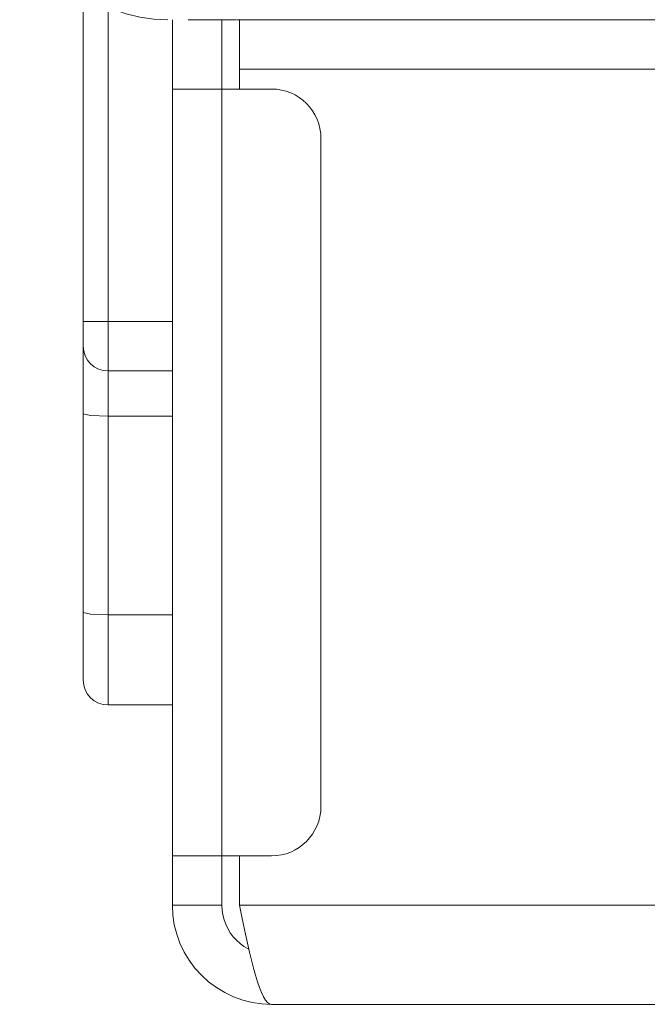
# Model space of a CAD drawing. Units: millimetres. Extents: x -39 to 249, y 47 to 250.
# Drawn here: x 30 to 31, y 98 to 99 of the extents above; entities that cross this region are included whole.
import ezdxf

# ---------------------------------------------------------------- set-up
doc = ezdxf.new("R2010")
doc.units = ezdxf.units.MM
doc.header["$MEASUREMENT"] = 0
doc.layers.add('レイヤー 2', color=7, linetype='Continuous', lineweight=0)

msp = doc.modelspace()

# ---------------------------------------------------------------- linework, layer by layer
at = {"layer": 'レイヤー 2', "color": 18, "lineweight": 9}
for points, knots in [([(30.2955, 99.0979), (30.2955, 99.0979), (30.2795, 99.0987), (30.2795, 99.0987), (30.2795, 99.0987), (30.2636, 99.101), (30.2636, 99.101), (30.2636, 99.101), (30.2481, 99.1047), (30.2481, 99.1047), (30.2481, 99.1047), (30.2329, 99.1099), (30.2329, 99.1099), (30.2329, 99.1099), (30.2184, 99.1166), (30.2184, 99.1166), (30.2184, 99.1166), (30.2045, 99.1246), (30.2045, 99.1246), (30.2045, 99.1246), (30.1915, 99.1338), (30.1915, 99.1338), (30.1915, 99.1338), (30.1793, 99.1443), (30.1793, 99.1443), (30.1793, 99.1443), (30.1683, 99.1558), (30.1683, 99.1558), (30.1683, 99.1558), (30.1583, 99.1684), (30.1583, 99.1684), (30.1583, 99.1684), (30.1496, 99.1818), (30.1496, 99.1818), (30.1496, 99.1818), (30.1423, 99.196), (30.1423, 99.196), (30.1423, 99.196), (30.1362, 99.2109), (30.1362, 99.2109), (30.1362, 99.2109), (30.1317, 99.2262), (30.1317, 99.2262), (30.1317, 99.2262), (30.1286, 99.242), (30.1286, 99.242), (30.1286, 99.242), (30.127, 99.2579), (30.127, 99.2579)], [0, 0, 0, 0, 1, 1, 1, 2, 2, 2, 3, 3, 3, 4, 4, 4, 5, 5, 5, 6, 6, 6, 7, 7, 7, 8, 8, 8, 9, 9, 9, 10, 10, 10, 11, 11, 11, 12, 12, 12, 13, 13, 13, 14, 14, 14, 15, 15, 15, 16, 16, 16, 16]), ([(40.9192, 99.0979), (40.9192, 99.0979), (35.6465, 99.0979), (35.6465, 99.0979), (35.6465, 99.0979), (30.3739, 99.0979), (30.3739, 99.0979)], [0, 0, 0, 0, 1, 1, 1, 2, 2, 2, 2]), ([(30.3767, 99.0979), (30.3767, 99.0979), (30.3767, 99.0814), (30.3767, 99.0814), (30.3767, 99.0814), (30.3767, 99.0417), (30.3767, 99.0417)], [0, 0, 0, 0, 1, 1, 1, 2, 2, 2, 2]), ([(30.3568, 99.0191), (30.3568, 99.0191), (30.3171, 99.0191), (30.3171, 99.0191), (30.3171, 99.0191), (30.3006, 99.0191), (30.3006, 99.0191)], [0, 0, 0, 0, 1, 1, 1, 2, 2, 2, 2]), ([(30.1993, 98.7547), (30.1993, 98.7547), (30.1993, 98.7348), (30.1993, 98.7348), (30.1993, 98.7348), (30.1993, 98.7266), (30.1993, 98.7266)], [0, 0, 0, 0, 1, 1, 1, 2, 2, 2, 2]), ([(30.1993, 98.7547), (30.1993, 98.7547), (30.2075, 98.7547), (30.2075, 98.7547), (30.2075, 98.7547), (30.2274, 98.7547), (30.2274, 98.7547)], [0, 0, 0, 0, 1, 1, 1, 2, 2, 2, 2]), ([(30.2274, 98.7547), (30.2274, 98.7547), (30.2274, 98.715), (30.2274, 98.715), (30.2274, 98.715), (30.2274, 98.6985), (30.2274, 98.6985)], [0, 0, 0, 0, 1, 1, 1, 2, 2, 2, 2]), ([(30.1993, 98.7266), (30.1993, 98.7266), (30.1993, 98.7044), (30.1993, 98.7044), (30.1993, 98.7044), (30.1993, 98.6496), (30.1993, 98.6496)], [0, 0, 0, 0, 1, 1, 1, 2, 2, 2, 2]), ([(30.2274, 98.6985), (30.2274, 98.6985), (30.2274, 98.6837), (30.2274, 98.6837), (30.2274, 98.6837), (30.2274, 98.6471), (30.2274, 98.6471)], [0, 0, 0, 0, 1, 1, 1, 2, 2, 2, 2]), ([(30.2274, 98.6471), (30.2274, 98.6471), (30.2075, 98.6478), (30.2075, 98.6478), (30.2075, 98.6478), (30.1993, 98.6496), (30.1993, 98.6496)], [0, 0, 0, 0, 1, 1, 1, 2, 2, 2, 2]), ([(30.1993, 98.4239), (30.1993, 98.4239), (30.1993, 98.369), (30.1993, 98.369), (30.1993, 98.369), (30.1993, 98.3468), (30.1993, 98.3468)], [0, 0, 0, 0, 1, 1, 1, 2, 2, 2, 2]), ([(30.1993, 98.4239), (30.1993, 98.4239), (30.2075, 98.4221), (30.2075, 98.4221), (30.2075, 98.4221), (30.2274, 98.4214), (30.2274, 98.4214)], [0, 0, 0, 0, 1, 1, 1, 2, 2, 2, 2]), ([(30.2274, 98.4214), (30.2274, 98.4214), (30.2274, 98.3483), (30.2274, 98.3483), (30.2274, 98.3483), (30.2274, 98.3187), (30.2274, 98.3187)], [0, 0, 0, 0, 1, 1, 1, 2, 2, 2, 2]), ([(30.3006, 98.1471), (30.3006, 98.1471), (30.3171, 98.1471), (30.3171, 98.1471), (30.3171, 98.1471), (30.3568, 98.1471), (30.3568, 98.1471)], [0, 0, 0, 0, 1, 1, 1, 2, 2, 2, 2]), ([(30.3006, 98.0909), (30.3006, 98.0909), (30.3011, 98.0798), (30.3011, 98.0798), (30.3011, 98.0798), (30.3027, 98.0689), (30.3027, 98.0689), (30.3027, 98.0689), (30.3054, 98.0582), (30.3054, 98.0582), (30.3054, 98.0582), (30.3091, 98.0478), (30.3091, 98.0478), (30.3091, 98.0478), (30.3138, 98.0378), (30.3138, 98.0378), (30.3138, 98.0378), (30.3195, 98.0284), (30.3195, 98.0284), (30.3195, 98.0284), (30.3261, 98.0195), (30.3261, 98.0195), (30.3261, 98.0195), (30.3335, 98.0113), (30.3335, 98.0113), (30.3335, 98.0113), (30.3417, 98.0039), (30.3417, 98.0039), (30.3417, 98.0039), (30.3506, 97.9973), (30.3506, 97.9973), (30.3506, 97.9973), (30.3601, 97.9916), (30.3601, 97.9916), (30.3601, 97.9916), (30.37, 97.9869), (30.37, 97.9869), (30.37, 97.9869), (30.3804, 97.9832), (30.3804, 97.9832), (30.3804, 97.9832), (30.3911, 97.9805), (30.3911, 97.9805), (30.3911, 97.9805), (30.4021, 97.9789), (30.4021, 97.9789), (30.4021, 97.9789), (30.4131, 97.9783), (30.4131, 97.9783)], [0, 0, 0, 0, 1, 1, 1, 2, 2, 2, 3, 3, 3, 4, 4, 4, 5, 5, 5, 6, 6, 6, 7, 7, 7, 8, 8, 8, 9, 9, 9, 10, 10, 10, 11, 11, 11, 12, 12, 12, 13, 13, 13, 14, 14, 14, 15, 15, 15, 16, 16, 16, 16]), ([(30.3873, 98.0409), (30.3873, 98.0409), (30.3819, 98.0441), (30.3819, 98.0441), (30.3819, 98.0441), (30.3774, 98.0474), (30.3774, 98.0474), (30.3774, 98.0474), (30.3733, 98.0511), (30.3733, 98.0511), (30.3733, 98.0511), (30.3696, 98.0552), (30.3696, 98.0552), (30.3696, 98.0552), (30.3663, 98.0596), (30.3663, 98.0596), (30.3663, 98.0596), (30.3635, 98.0644), (30.3635, 98.0644), (30.3635, 98.0644), (30.3611, 98.0694), (30.3611, 98.0694), (30.3611, 98.0694), (30.3592, 98.0745), (30.3592, 98.0745), (30.3592, 98.0745), (30.3579, 98.0799), (30.3579, 98.0799), (30.3579, 98.0799), (30.3571, 98.0854), (30.3571, 98.0854), (30.3571, 98.0854), (30.3568, 98.0909), (30.3568, 98.0909)], [0, 0, 0, 0, 1, 1, 1, 2, 2, 2, 3, 3, 3, 4, 4, 4, 5, 5, 5, 6, 6, 6, 7, 7, 7, 8, 8, 8, 9, 9, 9, 10, 10, 10, 11, 11, 11, 11]), ([(30.4131, 97.9783), (30.4131, 97.9783), (30.4108, 97.9789), (30.4108, 97.9789), (30.4108, 97.9789), (30.4086, 97.9805), (30.4086, 97.9805), (30.4086, 97.9805), (30.4063, 97.9832), (30.4063, 97.9832), (30.4063, 97.9832), (30.404, 97.9869), (30.404, 97.9869), (30.404, 97.9869), (30.4017, 97.9916), (30.4017, 97.9916), (30.4017, 97.9916), (30.3995, 97.9973), (30.3995, 97.9973), (30.3995, 97.9973), (30.3972, 98.0039), (30.3972, 98.0039), (30.3972, 98.0039), (30.3949, 98.0113), (30.3949, 98.0113), (30.3949, 98.0113), (30.3926, 98.0195), (30.3926, 98.0195), (30.3926, 98.0195), (30.3904, 98.0284), (30.3904, 98.0284), (30.3904, 98.0284), (30.3881, 98.0378), (30.3881, 98.0378), (30.3881, 98.0378), (30.3858, 98.0478), (30.3858, 98.0478), (30.3858, 98.0478), (30.3836, 98.0582), (30.3836, 98.0582), (30.3836, 98.0582), (30.3813, 98.0689), (30.3813, 98.0689), (30.3813, 98.0689), (30.379, 98.0798), (30.379, 98.0798), (30.379, 98.0798), (30.3767, 98.0909), (30.3767, 98.0909)], [0, 0, 0, 0, 1, 1, 1, 2, 2, 2, 3, 3, 3, 4, 4, 4, 5, 5, 5, 6, 6, 6, 7, 7, 7, 8, 8, 8, 9, 9, 9, 10, 10, 10, 11, 11, 11, 12, 12, 12, 13, 13, 13, 14, 14, 14, 15, 15, 15, 16, 16, 16, 16])]:
    msp.add_open_spline(points, degree=3, knots=knots, dxfattribs=at)
for points in [[(30.1993, 98.7547), (30.1993, 98.7547), (30.1993, 99.128), (30.1993, 99.128)], [(30.2274, 99.1123), (30.2274, 99.1123), (30.2274, 98.7547), (30.2274, 98.7547)], [(30.3006, 99.0979), (30.3006, 99.0979), (30.3006, 99.0191), (30.3006, 99.0191)], [(30.3729, 99.0979), (30.3729, 99.0979), (30.3186, 99.0979), (30.3186, 99.0979)], [(30.3568, 99.0191), (30.3568, 99.0191), (30.3568, 99.0979), (30.3568, 99.0979)], [(30.3767, 99.0417), (30.3767, 99.0417), (30.3767, 99.0191), (30.3767, 99.0191)], [(41.0038, 99.0417), (41.0038, 99.0417), (30.3767, 99.0417), (30.3767, 99.0417)], [(30.3006, 98.1471), (30.3006, 98.1471), (30.3006, 99.0191), (30.3006, 99.0191)], [(30.4131, 99.0191), (30.4131, 99.0191), (30.3568, 99.0191), (30.3568, 99.0191)], [(30.3568, 99.0191), (30.3568, 99.0191), (30.3568, 98.1471), (30.3568, 98.1471)], [(30.4694, 98.9629), (30.4694, 98.994), (30.4442, 99.0191), (30.4131, 99.0191)], [(30.4694, 98.2034), (30.4694, 98.2034), (30.4694, 98.9629), (30.4694, 98.9629)], [(30.2274, 98.7547), (30.2274, 98.7547), (30.3006, 98.7547), (30.3006, 98.7547)], [(30.1993, 98.7266), (30.1993, 98.7111), (30.2119, 98.6985), (30.2274, 98.6985)], [(30.3006, 98.6985), (30.3006, 98.6985), (30.2274, 98.6985), (30.2274, 98.6985)], [(30.1993, 98.6496), (30.1993, 98.6496), (30.1993, 98.4239), (30.1993, 98.4239)], [(30.3006, 98.6472), (30.3006, 98.6472), (30.2274, 98.6471), (30.2274, 98.6471)], [(30.2274, 98.6471), (30.2274, 98.6471), (30.2274, 98.4214), (30.2274, 98.4214)], [(30.2274, 98.4214), (30.2274, 98.4214), (30.3006, 98.4214), (30.3006, 98.4214)], [(30.1993, 98.3468), (30.1993, 98.3313), (30.2119, 98.3187), (30.2274, 98.3187)], [(30.3006, 98.3187), (30.3006, 98.3187), (30.2274, 98.3187), (30.2274, 98.3187)], [(30.4131, 98.1471), (30.4442, 98.1471), (30.4694, 98.1723), (30.4694, 98.2034)], [(30.3006, 98.1471), (30.3006, 98.1471), (30.3006, 98.0909), (30.3006, 98.0909)], [(30.4131, 98.1471), (30.4131, 98.1471), (30.3568, 98.1471), (30.3568, 98.1471)], [(30.3568, 98.1471), (30.3568, 98.1471), (30.3568, 98.0909), (30.3568, 98.0909)], [(30.3767, 98.1471), (30.3767, 98.1471), (30.3767, 98.0909), (30.3767, 98.0909)], [(30.3006, 98.0909), (30.3006, 98.0909), (30.3568, 98.0909), (30.3568, 98.0909)], [(30.3767, 98.0909), (30.3767, 98.0909), (41.0038, 98.0909), (41.0038, 98.0909)], [(40.9674, 97.9783), (40.9674, 97.9783), (30.4131, 97.9783), (30.4131, 97.9783)]]:
    msp.add_open_spline(points, degree=3, dxfattribs=at)

doc.saveas('drawing.dxf')
